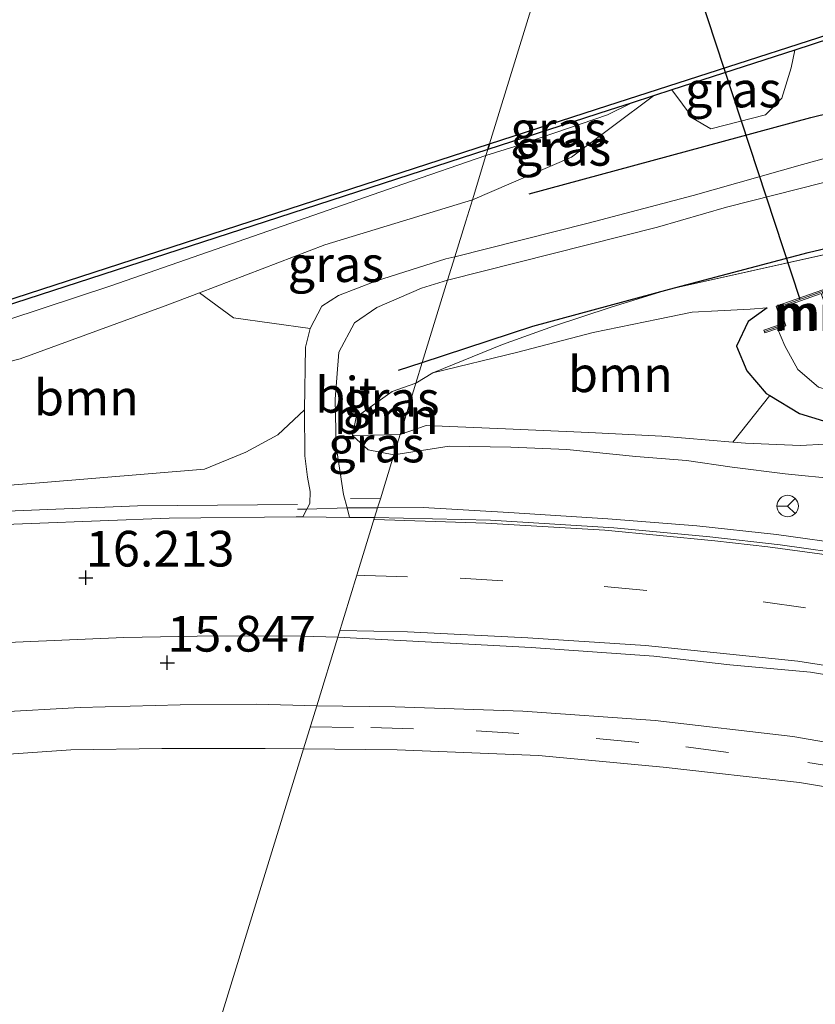
# Model space of a CAD drawing. Units: metres. Extents: x 169998 to 176082, y 387498 to 393750.
# Drawn here: x 172827 to 172883, y 392240 to 392309 of the extents above; entities that cross this region are included whole.
import ezdxf
from ezdxf.enums import TextEntityAlignment as Align

# ---------------------------------------------------------------- set-up
doc = ezdxf.new("R2010")
doc.units = ezdxf.units.M
doc.linetypes.add('VW-3-9_STREEP', pattern=[12, 3, -9])
doc.layers.get('0').update_dxf_attribs({"lineweight": 25})
for name, color, linetype, lineweight in [('B-ME-BV-GELEIDECONSTRUCTIE-GELEIDERAIL-L-B1', 213, 'BV-GELEIDERAIL', 18), ('B-ME-GR-BOOM-GV-B6', 93, 'Continuous', 18), ('B-ME-GW-KRUINLIJN-L-B1', 93, 'Continuous', 18), ('B-ME-GW-TEENLIJN-L-B1', 93, 'Continuous', 18), ('B-ME-IE-GRASLAND-GV-B6', 93, 'Continuous', 18), ('B-ME-IE-HULPGEOMETRIE-L-B1', 53, 'Continuous', 18), ('B-ME-MW-MUUR-GV-B6', 8, 'IE-TERREINAFSCHEIDING-KUNSTMATIG', 18), ('B-ME-MW-MUUR-L-B1', 8, 'IE-TERREINAFSCHEIDING-KUNSTMATIG', 18), ('B-ME-OB-WATERLIJN-L-B1', 133, 'OB-WATERLIJN', 18), ('B-ME-OG-WATER-GV-B6', 153, 'Continuous', 18), ('B-ME-VH-VERH_SOORT-BITUMEN-GV-B6', 8, 'IE-TERREINAFSCHEIDING-NATUURLIJK-HOUTWAL', 18), ('B-ME-VW-MARKERING-39STREEP-015-L-B1', 255, 'VW-3-9_STREEP', 18), ('B-ME-VW-MARKERING-STREEP-015-L-B1', 7, 'Continuous', 18), ('B-ME-VW-MEUBILAIR_WEGMEUBILAIR-RONA-S-B1', 8, 'Continuous', 18)]:
    doc.layers.add(name, color=color, linetype=linetype, lineweight=lineweight)
for name, color, linetype in [('B-ME-GC-DAMWAND-GV-B6', 10, 'Continuous'), ('B-ME-GR-BOMENRIJ-L-B1', 10, 'Continuous'), ('B-ME-GW-HOOGTEPUNT-S-B1', 10, 'Continuous'), ('B-ME-GW-INSTEEKWATERGANG-L-B1', 10, 'Continuous'), ('B-ME-KW-DUIKER-L-B1', 10, 'Continuous')]:
    doc.layers.add(name, color=color, linetype=linetype)
doc.styles.add('NLCS-ISO', font='NLCS-ISO.TTF')
doc.linetypes.add('BV-GELEIDERAIL', pattern='A,10,-3,[108,NLCS.SHX,S=1,R=0,X=0,Y=0],-3', length=16)
doc.linetypes.add('IE-TERREINAFSCHEIDING-KUNSTMATIG', pattern='A,4,[82,NLCS.SHX,S=0.75,R=90,X=0,Y=0],4,-2', length=10)
doc.linetypes.add('IE-TERREINAFSCHEIDING-NATUURLIJK-HOUTWAL', pattern='A,7,-1.5,[67,NLCS.SHX,S=0.75,R=45,X=0,Y=0],-1.5,7,-1.5,[70,NLCS.SHX,S=0.75,R=0,X=0,Y=0],-1.5', length=20)
doc.linetypes.add('OB-WATERLIJN', pattern='A,10,[32,NLCS.SHX,S=2,R=0,X=0,Y=0],-12', length=22)

# ---------------------------------------------------------------- blocks, each defined once
blk = doc.blocks.new('hoogtepunt')
for p, q in [((-0.5, 0), (0.5, 0)), ((0, 0.5), (0, -0.5))]:
    blk.add_line(p, q)
blk = doc.blocks.new('wegwijzer')
for q in [(0, 0.75), (-0.53, -0.53), (0.53, -0.53)]:
    blk.add_line((0, 0), q)
blk.add_circle((0, 0), 0.75)

msp = doc.modelspace()

# ---------------------------------------------------------------- linework, layer by layer
at = {"layer": 'B-ME-BV-GELEIDECONSTRUCTIE-GELEIDERAIL-L-B1'}
for p, q in [((172852.732, 392275.377, 17.201), (172850.644, 392275.382, 17.187)), ((172852.533, 392274.728, 17.202), (172850.643, 392274.732, 17.187))]:
    msp.add_line(p, q, dxfattribs=at)
for points in [[(172846.931, 392274.97, 17.234), (172835.725, 392274.882, 17.203), (172822.546, 392274.347, 17.117), (172812.979, 392273.52, 17.051), (172801.442, 392271.99, 17.098), (172793.01, 392270.592, 17.137), (172784.58, 392268.914, 17.187), (172777.011, 392267.186, 17.179), (172769.656, 392265.197, 17.172), (172760.466, 392262.603, 17.098), (172752.156, 392259.916, 17.02), (172737.463, 392255.06, 16.954), (172708.426, 392245.774, 16.985), (172675.695, 392234.951, 17.109), (172650.656, 392226.67, 17.16), (172631.668, 392220.457, 17.156), (172621.089, 392216.733, 17.141), (172614.386, 392214.017, 17.067), (172608.449, 392211.459, 16.989), (172602.272, 392208.61, 16.806), (172596.124, 392205.801, 16.421)], [(172850.643, 392274.732, 17.187), (172850.403, 392274.736, 17.199), (172847.589, 392274.642, 17.211), (172846.934, 392274.65, 17.234)], [(172852.533, 392274.728, 16.454), (172855.728, 392274.76, 17.289), (172861.721, 392274.413, 17.287), (172868.668, 392273.955, 17.284), (172874.892, 392273.464, 17.284), (172880.472, 392272.871, 17.284), (172885.82, 392272.111, 17.276), (172891.532, 392271.189, 17.263), (172900.12, 392269.653, 17.178), (172908.129, 392267.952, 17.178), (172918.864, 392265.192, 17.178), (172927.302, 392262.823, 17.178), (172934.892, 392260.355, 17.178), (172940.412, 392258.567, 17.178), (172947.562, 392255.788, 17.169), (172955.084, 392252.684, 17.148)]]:
    msp.add_polyline3d(points, dxfattribs=at)
at = {"layer": 'B-ME-GC-DAMWAND-GV-B6'}
for points in [[(172884.266, 392307.592, 15.47), (172881.756, 392306.781, 15.468), (172873.14, 392303.998, 15.461), (172871.876, 392303.59, 15.46), (172870.295, 392303.079, 15.458), (172868.77, 392302.586, 15.457), (172860.258, 392299.828, 15.474), (172860.384, 392300.236, 15), (172868.662, 392302.919, 15), (172891.849, 392310.41, 15)], [(172747.878, 392263.759, 15), (172775.094, 392272.584, 15), (172797.18, 392279.817, 15), (172824.386, 392288.565, 15), (172845.477, 392295.405, 15), (172860.384, 392300.236, 15)], [(172860.384, 392300.236, 15), (172860.258, 392299.828, 15.474), (172845.585, 392295.072, 15.504), (172824.494, 392288.232, 15.476), (172797.288, 392279.484, 15.462), (172775.202, 392272.251, 15.457), (172747.986, 392263.426, 15.458)]]:
    msp.add_polyline3d(points, dxfattribs=at)
at = {"layer": 'B-ME-GR-BOMENRIJ-L-B1'}
msp.add_line((172854.006, 392284.374, 16.203), (172855.666, 392284.907, 16.186), dxfattribs=at)
for points in [[(172863.15, 392296.735, 16.263), (172882.882, 392302.077, 16.293), (172903.425, 392307.122, 16.293), (172923.947, 392312, 16.308), (172933.947, 392314.543, 16.323)], [(172855.666, 392284.907, 16.186), (172863.412, 392287.454, 16.197), (172872.996, 392290.057, 16.117), (172882.699, 392292.608, 16.103), (172886.243, 392293.449, 16.11), (172893.144, 392295.087, 16.327), (172911.731, 392299.444, 16.242), (172931.566, 392303.359, 16.225), (172951.719, 392307.794, 16.451)]]:
    msp.add_polyline3d(points, dxfattribs=at)
at = {"layer": 'B-ME-GR-BOOM-GV-B6'}
for points in [[(172840.058, 392289.79, 16.067), (172842.447, 392288.04, 16.18), (172847.819, 392287.302, 16.168), (172847.491, 392285.98, 16.144), (172847.425, 392281.591, 16.078), (172845.537, 392279.857, 16.25), (172843.303, 392278.645, 16.292), (172840.418, 392277.453, 16.386), (172828.852, 392276.497, 16.518), (172816.118, 392275.478, 16.316), (172814.135, 392276.445, 16.32), (172812.411, 392278.109, 16.304), (172810.885, 392279.878, 16.111), (172816.28, 392282.06, 15.977), (172820.074, 392283.291, 15.923), (172827.507, 392285.161, 15.954), (172837.664, 392288.875, 16.071), (172840.058, 392289.79, 16.067)], [(172854.119, 392279.882, 15.954), (172855.224, 392283.472, 16.126), (172856.411, 392284.188, 16.095), (172862.362, 392285.647, 15.764), (172867.644, 392287.02, 15.677), (172872.19, 392287.947, 15.526), (172874.572, 392288.434, 15.315), (172876.376, 392288.521, 15.042), (172878.648, 392288.652, 14.786), (172879.839, 392288.736, 14.746), (172878.492, 392287.777, 14.754), (172877.673, 392286.067, 14.803), (172878.4, 392284.332, 14.782), (172879.765, 392282.753, 14.743), (172880.015, 392282.6, 14.733), (172877.415, 392279.345, 15.26), (172872.438, 392279.76, 15.344), (172867.343, 392280.005, 15.626), (172861.486, 392280.278, 15.788), (172855.947, 392280.512, 15.954), (172854.119, 392279.882, 15.954)], [(172854.119, 392279.882, 15.954), (172850.787, 392279.796, 16.059), (172851.028, 392281.085, 16.18), (172853.559, 392282.874, 16.195), (172855.224, 392283.472, 16.126), (172854.119, 392279.882, 15.954)]]:
    msp.add_polyline3d(points, dxfattribs=at)
at = {"layer": 'B-ME-GW-INSTEEKWATERGANG-L-B1'}
msp.add_polyline3d([(172879.839, 392288.736, 14.746), (172878.492, 392287.777, 14.754), (172877.673, 392286.067, 14.803), (172878.4, 392284.332, 14.782), (172879.765, 392282.753, 14.743), (172880.015, 392282.6, 14.733), (172882.086, 392281.331, 14.647), (172885.466, 392280.326, 14.475)], dxfattribs=at)
at = {"layer": 'B-ME-GW-KRUINLIJN-L-B1'}
msp.add_line((172889.111, 392293.647, 16.088), (172872.996, 392290.057, 16.117), dxfattribs=at)
for points in [[(172881.756, 392306.781, 15.468), (172881.52, 392305.56, 15.843), (172880.851, 392303.435, 16.117), (172879.709, 392302.253, 16.155), (172875.872, 392301.283, 16.043), (172874.645, 392302.001, 15.754), (172873.14, 392303.998, 15.461)], [(172859.174, 392296.304, 16.03), (172866.127, 392299.291, 16.088), (172871.876, 392303.59, 15.46)], [(172859.174, 392296.304, 16.03), (172848.834, 392293.145, 16.055), (172840.058, 392289.79, 16.067), (172837.664, 392288.875, 16.071), (172827.507, 392285.161, 15.954), (172820.074, 392283.291, 15.923), (172816.28, 392282.06, 15.977), (172810.885, 392279.878, 16.111), (172810.489, 392279.717, 16.121), (172806.757, 392277.691, 16.215), (172801.483, 392275.858, 16.296), (172792.895, 392273.002, 16.339), (172783.971, 392270.061, 16.417), (172772.092, 392266.487, 16.409), (172759.747, 392262.974, 16.397)], [(172872.996, 392290.057, 16.117), (172868.908, 392288.786, 16.127), (172864.85, 392287.457, 16.144), (172861.276, 392286.167, 16.088), (172856.411, 392284.188, 16.095)], [(172853.681, 392278.458, 16.256), (172851.883, 392278.786, 16.144), (172850.787, 392279.796, 16.059)], [(172853.681, 392278.458, 16.256), (172857.547, 392279.053, 16.223), (172861.866, 392278.984, 16.219), (172865.784, 392278.813, 16.212), (172870.619, 392278.331, 16.187), (172874.182, 392278.06, 16.184), (172877.376, 392277.59, 16.176), (172881.089, 392277.123, 16.146), (172884.839, 392276.742, 16.084)]]:
    msp.add_polyline3d(points, dxfattribs=at)
at = {"layer": 'B-ME-GW-TEENLIJN-L-B1'}
msp.add_line((172850.787, 392279.796, 16.059), (172854.119, 392279.882, 15.954), dxfattribs=at)
for points in [[(172860.13, 392299.411, 15.322), (172862.154, 392300.042, 15.524), (172868.634, 392302.268, 15.513), (172870.295, 392303.079, 15.458)], [(172577.91, 392206.287, 15.425), (172579.205, 392206.689, 15.414), (172583.166, 392208.662, 15.495), (172588.227, 392210.596, 15.491), (172596.825, 392213.308, 15.518), (172600.961, 392214.133, 15.506), (172604.244, 392214.415, 15.569), (172607.094, 392215.637, 15.553), (172610.532, 392217.165, 15.545), (172619.956, 392220.664, 15.553), (172643.013, 392228.085, 15.479), (172668.51, 392236.452, 15.471), (172701.228, 392246.866, 15.471), (172737.895, 392258.771, 15.448), (172769.276, 392268.479, 15.46), (172800.437, 392278.979, 15.495), (172819.523, 392285.557, 15.471), (172833.839, 392290.275, 15.444), (172854.303, 392297.405, 15.339), (172860.13, 392299.411, 15.322)], [(172879.839, 392288.736, 14.746), (172878.648, 392288.652, 14.786), (172876.376, 392288.521, 15.042), (172874.572, 392288.434, 15.315), (172872.19, 392287.947, 15.526), (172867.644, 392287.02, 15.677), (172862.362, 392285.647, 15.764), (172856.411, 392284.188, 16.095)], [(172854.119, 392279.882, 15.954), (172855.947, 392280.512, 15.954), (172861.486, 392280.278, 15.788), (172867.343, 392280.005, 15.626), (172872.438, 392279.76, 15.344), (172877.415, 392279.345, 15.26), (172878.31, 392279.271, 15.244), (172882.136, 392279.108, 14.957), (172885.637, 392279.284, 14.765), (172889.677, 392279.107, 14.628), (172893.814, 392278.941, 14.675), (172899.051, 392278.206, 14.643), (172904.675, 392277.029, 14.675), (172910.251, 392275.774, 14.701), (172915.4, 392274.664, 14.711), (172920.519, 392273.523, 14.682), (172925.147, 392272.28, 14.556), (172929.292, 392271.287, 14.498), (172932.072, 392270.609, 14.502), (172936.256, 392269.454, 14.524), (172940.554, 392267.952, 14.479), (172945.098, 392266.257, 14.428), (172948.65, 392264.768, 14.464), (172952.726, 392263.353, 14.451)]]:
    msp.add_polyline3d(points, dxfattribs=at)
at = {"layer": 'B-ME-IE-GRASLAND-GV-B6'}
for points in [[(172889.194, 392300.667, 16.31), (172882.312, 392298.779, 16.287), (172874.642, 392296.608, 16.259), (172867.286, 392294.674, 16.242), (172857.947, 392292.319, 16.207), (172858.712, 392294.803, 16.174), (172859.174, 392296.304, 16.03), (172866.127, 392299.291, 16.088), (172871.876, 392303.59, 15.46), (172873.14, 392303.998, 15.461), (172874.645, 392302.001, 15.754), (172875.872, 392301.283, 16.043), (172879.709, 392302.253, 16.155), (172880.851, 392303.435, 16.117), (172881.52, 392305.56, 15.843), (172881.756, 392306.781, 15.468), (172884.266, 392307.592, 15.47)], [(172873.14, 392303.998, 15.461), (172881.756, 392306.781, 15.468), (172881.52, 392305.56, 15.843), (172880.851, 392303.435, 16.117), (172879.709, 392302.253, 16.155), (172875.872, 392301.283, 16.043), (172874.645, 392302.001, 15.754), (172873.14, 392303.998, 15.461)], [(172859.174, 392296.304, 16.03), (172860.13, 392299.411, 15.322), (172862.154, 392300.042, 15.524), (172868.634, 392302.268, 15.513), (172870.295, 392303.079, 15.458), (172871.876, 392303.59, 15.46), (172866.127, 392299.291, 16.088), (172859.174, 392296.304, 16.03)], [(172860.13, 392299.411, 15.322), (172860.258, 392299.828, 15.474), (172868.77, 392302.586, 15.457), (172870.295, 392303.079, 15.458), (172868.634, 392302.268, 15.513), (172862.154, 392300.042, 15.524), (172860.13, 392299.411, 15.322)], [(172747.986, 392263.426, 15.458), (172775.202, 392272.251, 15.457), (172797.288, 392279.484, 15.462), (172824.494, 392288.232, 15.476), (172845.585, 392295.072, 15.504), (172860.258, 392299.828, 15.474), (172860.13, 392299.411, 15.322)], [(172769.276, 392268.479, 15.46), (172800.437, 392278.979, 15.495), (172819.523, 392285.557, 15.471), (172833.839, 392290.275, 15.444), (172854.303, 392297.405, 15.339), (172860.13, 392299.411, 15.322), (172859.174, 392296.304, 16.03), (172848.834, 392293.145, 16.055), (172840.058, 392289.79, 16.067)], [(172860.13, 392299.411, 15.322), (172854.303, 392297.405, 15.339), (172833.839, 392290.275, 15.444), (172819.523, 392285.557, 15.471), (172800.437, 392278.979, 15.495), (172769.276, 392268.479, 15.46)], [(172889.111, 392293.647, 16.088), (172872.996, 392290.057, 16.117), (172868.908, 392288.786, 16.127), (172864.85, 392287.457, 16.144), (172861.276, 392286.167, 16.088), (172856.411, 392284.188, 16.095), (172855.224, 392283.472, 16.126), (172855.666, 392284.907, 16.186), (172857.441, 392290.676, 16.169), (172872.139, 392294.384, 16.227), (172876.985, 392295.791, 16.268), (172883.713, 392297.487, 16.304)], [(172857.947, 392292.319, 16.207), (172857.327, 392292.164, 16.207), (172852.471, 392290.638, 16.203), (172849.8, 392289.607, 16.222), (172848.63, 392288.855, 16.187), (172847.819, 392287.302, 16.168), (172842.447, 392288.04, 16.18), (172840.058, 392289.79, 16.067), (172848.834, 392293.145, 16.055), (172859.174, 392296.304, 16.03), (172858.712, 392294.803, 16.174), (172857.947, 392292.319, 16.207)], [(172885.466, 392280.326, 14.475), (172882.086, 392281.331, 14.647), (172880.015, 392282.6, 14.733), (172879.765, 392282.753, 14.743), (172878.4, 392284.332, 14.782), (172877.673, 392286.067, 14.803), (172878.492, 392287.777, 14.754), (172879.839, 392288.736, 14.746), (172878.648, 392288.652, 14.786), (172876.376, 392288.521, 15.042), (172874.572, 392288.434, 15.315), (172872.19, 392287.947, 15.526), (172867.644, 392287.02, 15.677), (172862.362, 392285.647, 15.764), (172856.411, 392284.188, 16.095), (172861.276, 392286.167, 16.088), (172864.85, 392287.457, 16.144), (172868.908, 392288.786, 16.127), (172872.996, 392290.057, 16.117), (172889.111, 392293.647, 16.088)], [(172855.666, 392284.907, 16.186), (172855.224, 392283.472, 16.126), (172853.559, 392282.874, 16.195), (172851.028, 392281.085, 16.18), (172850.787, 392279.796, 16.059), (172851.883, 392278.786, 16.144), (172853.681, 392278.458, 16.256), (172853.107, 392276.594, 16.415), (172852.732, 392275.377, 16.454), (172852.533, 392274.728, 16.454), (172852.324, 392274.05, 16.382), (172850.578, 392274.07, 16.394), (172850.403, 392274.736, 16.379), (172850.157, 392275.668, 16.358), (172849.642, 392279.051, 16.137), (172849.555, 392282.341, 16.051), (172849.828, 392285.639, 16.063), (172850.91, 392287.689, 16.109), (172852.493, 392288.754, 16.124), (172855.618, 392290.111, 16.15), (172857.441, 392290.676, 16.169), (172855.666, 392284.907, 16.186)], [(172840.058, 392289.79, 16.067), (172837.664, 392288.875, 16.071), (172827.507, 392285.161, 15.954), (172820.074, 392283.291, 15.923), (172816.28, 392282.06, 15.977), (172810.885, 392279.878, 16.111), (172810.489, 392279.717, 16.121), (172806.757, 392277.691, 16.215), (172801.483, 392275.858, 16.296), (172792.895, 392273.002, 16.339), (172783.971, 392270.061, 16.417), (172772.092, 392266.487, 16.409), (172759.747, 392262.974, 16.397)], [(172883.74, 392290.01, 14.797), (172880.471, 392288.852, 14.72), (172880.88, 392287.609, 14.355), (172880.484, 392287.477, 13.211), (172879.604, 392287.181, 14.313), (172879.668, 392286.991, 14.313), (172880.548, 392287.287, 13.211), (172881.061, 392286.071, 13.211), (172881.98, 392284.423, 13.211), (172883.43, 392283.197, 13.211)], [(172885.637, 392279.284, 14.765), (172882.136, 392279.108, 14.957), (172878.31, 392279.271, 15.244), (172877.415, 392279.345, 15.26), (172880.015, 392282.6, 14.733), (172882.086, 392281.331, 14.647), (172885.466, 392280.326, 14.475)], [(172816.118, 392275.478, 16.316), (172828.852, 392276.497, 16.518), (172840.418, 392277.453, 16.386), (172843.303, 392278.645, 16.292), (172845.537, 392279.857, 16.25), (172847.425, 392281.591, 16.078), (172847.448, 392278.37, 16.195), (172847.635, 392276.891, 16.3), (172847.808, 392275.883, 16.37), (172847.794, 392275.03, 16.378), (172847.589, 392274.642, 16.392), (172847.308, 392274.108, 16.41), (172846.829, 392274.114, 16.413), (172837.939, 392274.014, 16.37), (172823.421, 392273.459, 16.397)], [(172884.839, 392276.742, 16.084), (172881.089, 392277.123, 16.146), (172877.376, 392277.59, 16.176), (172874.182, 392278.06, 16.184), (172870.619, 392278.331, 16.187), (172865.784, 392278.813, 16.212), (172861.866, 392278.984, 16.219), (172857.547, 392279.053, 16.223), (172853.681, 392278.458, 16.256), (172854.119, 392279.882, 15.954), (172855.947, 392280.512, 15.954), (172861.486, 392280.278, 15.788), (172867.343, 392280.005, 15.626), (172872.438, 392279.76, 15.344), (172877.415, 392279.345, 15.26), (172878.31, 392279.271, 15.244), (172882.136, 392279.108, 14.957), (172885.637, 392279.284, 14.765)], [(172853.681, 392278.458, 16.256), (172851.883, 392278.786, 16.144), (172850.787, 392279.796, 16.059), (172854.119, 392279.882, 15.954), (172853.681, 392278.458, 16.256)], [(172886.032, 392271.401, 16.283), (172880.732, 392272.15, 16.347), (172875.822, 392272.703, 16.37), (172869.097, 392273.324, 16.376), (172860.436, 392273.883, 16.364), (172852.324, 392274.05, 16.382), (172852.533, 392274.728, 16.454), (172852.732, 392275.377, 16.454), (172853.107, 392276.594, 16.415), (172853.681, 392278.458, 16.256), (172857.547, 392279.053, 16.223), (172861.866, 392278.984, 16.219), (172865.784, 392278.813, 16.212), (172870.619, 392278.331, 16.187), (172874.182, 392278.06, 16.184), (172877.376, 392277.59, 16.176), (172881.089, 392277.123, 16.146), (172884.839, 392276.742, 16.084)], [(172766.249, 392255.039, 16.136), (172777.614, 392257.983, 16.098), (172787.315, 392260.279, 16.086), (172794.756, 392261.592, 16.074), (172803.279, 392263.029, 16.047), (172812.14, 392264.063, 16.027), (172818.593, 392264.693, 16.008), (172825.518, 392265.249, 16.008), (172834.748, 392265.648, 16.008), (172841.183, 392265.774, 15.985), (172847.239, 392265.759, 15.973), (172849.75, 392265.687, 15.959), (172848.27, 392260.88, 15.83)], [(172891.856, 392256.953, 15.802), (172881.626, 392258.712, 15.805), (172871.986, 392259.843, 15.836), (172862.709, 392260.5, 15.855), (172853.759, 392260.79, 15.867), (172848.27, 392260.88, 15.83), (172849.75, 392265.687, 15.959), (172863.285, 392264.947, 15.952), (172871.89, 392264.337, 15.935), (172877.209, 392263.751, 15.918), (172882.871, 392263.237, 15.912), (172887.646, 392262.426, 15.91)], [(172848.27, 392260.88, 15.83), (172844.042, 392260.983, 15.865), (172838.716, 392260.933, 15.857), (172831.698, 392260.746, 15.868), (172825.813, 392260.431, 15.884), (172820.073, 392259.97, 15.911), (172814.994, 392259.458, 15.915), (172809.195, 392258.743, 15.892), (172804.152, 392258.159, 15.911), (172798.616, 392257.478, 15.923), (172790.91, 392256.187, 15.938), (172783.611, 392254.815, 15.962), (172776.971, 392253.335, 15.966), (172768.965, 392251.312, 15.973)], [(172767.482, 392247.729, 15.923), (172774.049, 392249.518, 15.923), (172780.655, 392251.14, 15.915), (172786.068, 392252.19, 15.876), (172792.162, 392253.267, 15.849), (172798.06, 392254.278, 15.791), (172807.62, 392255.613, 15.806), (172813.764, 392256.251, 15.787), (172819.944, 392256.889, 15.74), (172824.988, 392257.359, 15.732), (172831.048, 392257.779, 15.744), (172837.416, 392257.886, 15.713), (172844.65, 392257.876, 15.713), (172847.337, 392257.849, 15.711), (172838.44, 392228.943, 14.449)], [(172838.44, 392228.943, 14.449), (172847.337, 392257.849, 15.711), (172853.904, 392257.779, 15.694), (172863.815, 392257.39, 15.69), (172872.544, 392256.576, 15.637), (172882.097, 392255.491, 15.63), (172890.271, 392254.143, 15.628), (172898.565, 392252.653, 15.63), (172905.661, 392251.091, 15.649), (172912.473, 392249.448, 15.649), (172919.608, 392247.42, 15.649), (172926.884, 392245.1, 15.622), (172931.72, 392243.579, 15.637), (172939.076, 392240.884, 15.609), (172945.943, 392238.016, 15.6)]]:
    msp.add_polyline3d(points, dxfattribs=at)
at = {"layer": 'B-ME-IE-HULPGEOMETRIE-L-B1'}
msp.add_polyline3d([(172870.786, 392334.03, 16.146), (172869.969, 392331.374, 15.948), (172868.922, 392327.971, 15.443), (172868.796, 392327.562, 15), (172860.384, 392300.236, 15), (172860.258, 392299.828, 15.474), (172860.13, 392299.411, 15.322), (172859.174, 392296.304, 16.03), (172858.712, 392294.803, 16.174), (172857.947, 392292.319, 16.207), (172857.441, 392290.676, 16.169), (172855.666, 392284.907, 16.186), (172855.224, 392283.472, 16.126), (172854.119, 392279.882, 15.954), (172853.681, 392278.458, 16.256), (172853.107, 392276.594, 16.415), (172852.732, 392275.377, 16.454), (172852.533, 392274.728, 16.454), (172852.324, 392274.05, 16.382), (172851.08, 392270.01, 16.236), (172849.75, 392265.687, 15.959), (172848.27, 392260.88, 15.83), (172847.337, 392257.849, 15.711), (172838.44, 392228.943, 14.449)], dxfattribs=at)
at = {"layer": 'B-ME-KW-DUIKER-L-B1'}
msp.add_polyline3d([(172882.138, 392289.336, 13.211), (172869.17, 392328.723, 13.211), (172869.162, 392328.75, 13.232)], dxfattribs=at)
at = {"layer": 'B-ME-MW-MUUR-GV-B6'}
msp.add_polyline3d([(172885.65, 392289.145, 14.323), (172885.714, 392288.955, 14.323), (172884.596, 392288.577, 13.211), (172884.07, 392288.399, 13.211), (172883.616, 392289.754, 13.211), (172880.723, 392288.728, 13.211), (172881.132, 392287.483, 13.211), (172880.548, 392287.287, 13.211), (172879.668, 392286.991, 14.313), (172879.604, 392287.181, 14.313), (172880.484, 392287.477, 13.211), (172880.88, 392287.609, 14.355), (172880.471, 392288.852, 14.72), (172883.74, 392290.01, 14.797), (172884.196, 392288.653, 14.323), (172884.532, 392288.767, 13.211), (172885.65, 392289.145, 14.323)], dxfattribs=at)
at = {"layer": 'B-ME-MW-MUUR-L-B1'}
msp.add_polyline3d([(172885.682, 392289.05, 14.323), (172884.564, 392288.672, 13.211), (172884.133, 392288.526, 14.323), (172883.678, 392289.882, 14.797), (172880.597, 392288.79, 14.72), (172881.006, 392287.546, 14.355), (172880.516, 392287.382, 13.211), (172879.636, 392287.086, 14.313)], dxfattribs=at)
at = {"layer": 'B-ME-OB-WATERLIJN-L-B1'}
for points in [[(172860.384, 392300.236, 15), (172868.662, 392302.919, 15), (172891.849, 392310.41, 15), (172899.009, 392312.727, 15), (172902.127, 392313.712, 15), (172902.485, 392313.825, 15), (172903.119, 392313.932, 15), (172911.523, 392315.349, 15), (172923.04, 392317.32, 15), (172924.703, 392317.605, 15), (172925.176, 392317.723, 15), (172952.111, 392324.467, 15)], [(172860.384, 392300.236, 15), (172845.477, 392295.405, 15), (172824.386, 392288.565, 15), (172797.18, 392279.817, 15), (172775.094, 392272.584, 15), (172747.878, 392263.759, 15), (172722.618, 392255.553, 15), (172696.343, 392247.05, 15), (172671.049, 392238.781, 15), (172642.903, 392229.664, 15), (172611.744, 392219.594, 15), (172603.748, 392216.905, 14.97), (172591.585, 392212.908, 14.97), (172580.666, 392207.914, 14.97), (172577.067, 392206.071, 14.97), (172576.809, 392206.245, 14.97), (172562.687, 392201.537, 14.97), (172562.643, 392201.42, 14.97), (172549.616, 392196.041, 14.97), (172533.609, 392189.575, 14.97), (172525.001, 392185.94, 14.97)]]:
    msp.add_polyline3d(points, dxfattribs=at)
at = {"layer": 'B-ME-OG-WATER-GV-B6'}
for points in [[(172952.111, 392324.467, 15), (172925.176, 392317.723, 15), (172924.703, 392317.605, 15), (172923.04, 392317.32, 15), (172911.523, 392315.349, 15), (172903.119, 392313.932, 15), (172902.485, 392313.825, 15), (172902.127, 392313.712, 15), (172899.009, 392312.727, 15), (172891.849, 392310.41, 15), (172868.662, 392302.919, 15), (172860.384, 392300.236, 15), (172868.796, 392327.562, 15), (172873.729, 392329.126, 15), (172875.731, 392329.677, 15), (172876.841, 392330.144, 15), (172884.07, 392333.246, 15), (172890.122, 392336.168, 15), (172897.76, 392339.932, 15), (172904.556, 392343.99, 15), (172911.542, 392348.591, 15), (172914.934, 392351.057, 15), (172917.811, 392353.202, 15)], [(172768.144, 392294.773, 15), (172792.189, 392302.568, 15), (172818.495, 392311.123, 15), (172844.601, 392319.665, 15), (172867.873, 392327.26, 15), (172868.796, 392327.562, 15), (172860.384, 392300.236, 15), (172845.477, 392295.405, 15), (172824.386, 392288.565, 15), (172797.18, 392279.817, 15), (172775.094, 392272.584, 15), (172747.878, 392263.759, 15)], [(172880.548, 392287.287, 13.211), (172881.132, 392287.483, 13.211), (172880.723, 392288.728, 13.211), (172883.616, 392289.754, 13.211)], [(172954.825, 392266.666, 13.211), (172949.959, 392267.822, 13.211), (172947.092, 392268.605, 13.211), (172944.277, 392269.474, 13.211), (172940.417, 392270.883, 13.211), (172935.798, 392272.32, 13.211), (172930.538, 392273.76, 13.211), (172924.592, 392275.054, 13.211), (172918.576, 392276.715, 13.211), (172913.037, 392278.455, 13.211), (172907.771, 392279.611, 13.211), (172902.045, 392280.557, 13.211), (172896.637, 392281.273, 13.211), (172892.623, 392281.896, 13.211), (172888.982, 392282.309, 13.211), (172885.729, 392282.515, 13.211), (172883.43, 392283.197, 13.211), (172881.98, 392284.423, 13.211), (172881.061, 392286.071, 13.211), (172880.548, 392287.287, 13.211)]]:
    msp.add_polyline3d(points, dxfattribs=at)
at = {"layer": 'B-ME-VH-VERH_SOORT-BITUMEN-GV-B6'}
for points in [[(172872.139, 392294.384, 16.227), (172857.441, 392290.676, 16.169), (172857.947, 392292.319, 16.207), (172867.286, 392294.674, 16.242), (172874.642, 392296.608, 16.259), (172882.312, 392298.779, 16.287), (172889.194, 392300.667, 16.31), (172893.804, 392302.127, 16.332), (172897.995, 392303.267, 16.342), (172902.033, 392304.038, 16.353), (172906.369, 392304.908, 16.338), (172910.848, 392305.815, 16.332), (172915.17, 392306.765, 16.323), (172920.896, 392308.196, 16.323), (172926.141, 392309.407, 16.329), (172931.618, 392310.801, 16.357), (172937.491, 392312.139, 16.349), (172942.222, 392313.095, 16.366), (172946.964, 392314.184, 16.385), (172951.862, 392315.315, 16.357), (172957.837, 392317.001, 16.359)], [(172952.953, 392312.993, 16.201), (172945.364, 392311.28, 16.233), (172938.189, 392309.474, 16.268), (172929.395, 392307.401, 16.28), (172921.25, 392305.508, 16.274), (172914.151, 392304.234, 16.285), (172909.079, 392303.111, 16.28), (172902.566, 392302.115, 16.306), (172896.273, 392300.69, 16.344), (172889.465, 392298.987, 16.327), (172883.713, 392297.487, 16.304), (172876.985, 392295.791, 16.268), (172872.139, 392294.384, 16.227)], [(172847.308, 392274.108, 16.41), (172847.589, 392274.642, 16.392), (172847.794, 392275.03, 16.378), (172847.808, 392275.883, 16.37), (172847.635, 392276.891, 16.3), (172847.448, 392278.37, 16.195), (172847.425, 392281.591, 16.078), (172847.491, 392285.98, 16.144), (172847.819, 392287.302, 16.168), (172848.63, 392288.855, 16.187), (172849.8, 392289.607, 16.222), (172852.471, 392290.638, 16.203), (172857.327, 392292.164, 16.207), (172857.947, 392292.319, 16.207), (172857.441, 392290.676, 16.169), (172855.618, 392290.111, 16.15), (172852.493, 392288.754, 16.124), (172850.91, 392287.689, 16.109), (172849.828, 392285.639, 16.063), (172849.555, 392282.341, 16.051), (172849.642, 392279.051, 16.137), (172850.157, 392275.668, 16.358), (172850.403, 392274.736, 16.379), (172850.578, 392274.07, 16.394), (172847.308, 392274.108, 16.41)], [(172823.421, 392273.459, 16.397), (172837.939, 392274.014, 16.37), (172846.829, 392274.114, 16.413), (172847.308, 392274.108, 16.41), (172850.578, 392274.07, 16.394), (172852.324, 392274.05, 16.382), (172851.08, 392270.01, 16.236), (172849.75, 392265.687, 15.959), (172847.239, 392265.759, 15.973), (172841.183, 392265.774, 15.985), (172834.748, 392265.648, 16.008), (172825.518, 392265.249, 16.008)], [(172887.646, 392262.426, 15.91), (172882.871, 392263.237, 15.912), (172877.209, 392263.751, 15.918), (172871.89, 392264.337, 15.935), (172863.285, 392264.947, 15.952), (172849.75, 392265.687, 15.959), (172851.08, 392270.01, 16.236), (172852.324, 392274.05, 16.382), (172860.436, 392273.883, 16.364), (172869.097, 392273.324, 16.376), (172875.822, 392272.703, 16.37), (172880.732, 392272.15, 16.347), (172886.032, 392271.401, 16.283)], [(172768.965, 392251.312, 15.973), (172776.971, 392253.335, 15.966), (172783.611, 392254.815, 15.962), (172790.91, 392256.187, 15.938), (172798.616, 392257.478, 15.923), (172804.152, 392258.159, 15.911), (172809.195, 392258.743, 15.892), (172814.994, 392259.458, 15.915), (172820.073, 392259.97, 15.911), (172825.813, 392260.431, 15.884), (172831.698, 392260.746, 15.868), (172838.716, 392260.933, 15.857), (172844.042, 392260.983, 15.865), (172848.27, 392260.88, 15.83), (172847.337, 392257.849, 15.711)], [(172890.271, 392254.143, 15.628), (172882.097, 392255.491, 15.63), (172872.544, 392256.576, 15.637), (172863.815, 392257.39, 15.69), (172853.904, 392257.779, 15.694), (172847.337, 392257.849, 15.711), (172848.27, 392260.88, 15.83), (172853.759, 392260.79, 15.867), (172862.709, 392260.5, 15.855), (172871.986, 392259.843, 15.836), (172881.626, 392258.712, 15.805), (172891.856, 392256.953, 15.802)], [(172847.337, 392257.849, 15.711), (172844.65, 392257.876, 15.713), (172837.416, 392257.886, 15.713), (172831.048, 392257.779, 15.744), (172824.988, 392257.359, 15.732), (172819.944, 392256.889, 15.74), (172813.764, 392256.251, 15.787), (172807.62, 392255.613, 15.806), (172798.06, 392254.278, 15.791), (172792.162, 392253.267, 15.849), (172786.068, 392252.19, 15.876), (172780.655, 392251.14, 15.915), (172774.049, 392249.518, 15.923), (172767.482, 392247.729, 15.923)]]:
    msp.add_polyline3d(points, dxfattribs=at)
at = {"layer": 'B-ME-VW-MARKERING-39STREEP-015-L-B1'}
for points in [[(172851.08, 392270.01, 16.236), (172851.641, 392269.993, 16.189), (172858.317, 392269.801, 16.195), (172868.404, 392269.226, 16.165), (172879.549, 392268.162, 16.155), (172889.961, 392266.659, 16.136), (172900.857, 392264.625, 16.116), (172912.401, 392262.043, 16.136), (172922.325, 392259.338, 16.129), (172933.542, 392255.766, 16.095), (172945.539, 392251.318, 16.078), (172956.295, 392246.781, 16.065)], [(172847.842, 392259.396, 15.787), (172852.058, 392259.343, 15.775), (172859.431, 392259.122, 15.769), (172867.845, 392258.583, 15.737), (172874.134, 392257.997, 15.707), (172882.683, 392256.891, 15.692), (172889.743, 392255.774, 15.692), (172896.06, 392254.632, 15.718), (172904.5, 392252.832, 15.73), (172911.208, 392251.166, 15.724), (172917.462, 392249.532, 15.72), (172923.615, 392247.715, 15.701), (172930.054, 392245.666, 15.683), (172936.939, 392243.258, 15.681), (172944.305, 392240.321, 15.662), (172952.778, 392236.731, 15.647)]]:
    msp.add_polyline3d(points, dxfattribs=at)
at = {"layer": 'B-ME-VW-MARKERING-STREEP-015-L-B1'}
for points in [[(172852.314, 392273.93, 16.381), (172860.111, 392273.651, 16.381), (172868.46, 392273.168, 16.381), (172876.158, 392272.432, 16.385), (172879.87, 392271.998, 16.383), (172884.871, 392271.336, 16.379), (172890.46, 392270.51, 16.368), (172895.934, 392269.599, 16.359), (172902.299, 392268.338, 16.355), (172908.389, 392266.976, 16.342), (172914.608, 392265.435, 16.289), (172920.258, 392263.906, 16.259), (172926.352, 392262.209, 16.268), (172932.32, 392260.386, 16.268), (172939.824, 392257.804, 16.263), (172946.21, 392255.31, 16.253), (172953.114, 392252.486, 16.251)], [(172849.92, 392266.148, 16.037), (172854.639, 392266.063, 16.037), (172863.07, 392265.641, 15.988), (172871.306, 392265.102, 15.991), (172881.979, 392263.991, 15.988), (172890.646, 392262.649, 15.971), (172899.262, 392260.974, 15.931), (172907.462, 392259.228, 15.897), (172916.881, 392256.91, 15.897), (172925.662, 392254.299, 15.903), (172936.039, 392250.779, 15.893), (172943.822, 392247.872, 15.875), (172949.777, 392245.495, 15.858), (172959.291, 392241.233, 15.829)]]:
    msp.add_polyline3d(points, dxfattribs=at)

# ---------------------------------------------------------------- block references
at = {"layer": 'B-ME-GW-HOOGTEPUNT-S-B1', "rotation": 90}
for p in [(172832.098, 392269.844, 16.213), (172832.098, 392269.844, 16.213), (172837.799, 392263.888, 15.847), (172837.799, 392263.888, 15.847)]:
    msp.add_blockref('hoogtepunt', p, dxfattribs=at)
at = {"layer": 'B-ME-VW-MEUBILAIR_WEGMEUBILAIR-RONA-S-B1', "rotation": 90}
msp.add_blockref('wegwijzer', (172881.264, 392274.862, 16.481), dxfattribs=at)

# ---------------------------------------------------------------- texts
at = {"layer": 'B-ME-GR-BOOM-GV-B6', "ltscale": 0.2, "style": 'NLCS-ISO'}
for p in [(172869.547, 392284.086), (172832.138, 392282.458), (172853.139, 392281.165)]:
    msp.add_text('bmn', height=2.5, dxfattribs=at).set_placement(p, align=Align.MIDDLE_CENTER)
at = {"layer": 'B-ME-GW-HOOGTEPUNT-S-B1', "ltscale": 0.2, "style": 'NLCS-ISO'}
for s, p in [('16.213', (172832.098, 392269.844, 16.213)), ('16.213', (172832.098, 392269.844, 16.213)), ('15.847', (172837.799, 392263.888, 15.847)), ('15.847', (172837.799, 392263.888, 15.847))]:
    msp.add_text(s, height=2.5, dxfattribs=at).set_placement(p, align=Align.BOTTOM_LEFT)
at = {"layer": 'B-ME-IE-GRASLAND-GV-B6', "ltscale": 0.2, "style": 'NLCS-ISO'}
for p in [(172877.448, 392304.032), (172865.212, 392301.245), (172865.525, 392299.947), (172849.616, 392291.803), (172853.498, 392282.363), (172852.453, 392279.17)]:
    msp.add_text('gras', height=2.5, dxfattribs=at).set_placement(p, align=Align.MIDDLE_CENTER)
at = {"layer": 'B-ME-MW-MUUR-GV-B6', "ltscale": 0.2, "style": 'NLCS-ISO'}
msp.add_text('mr', height=2.5, dxfattribs=at).set_placement((172882.663, 392288.413), align=Align.MIDDLE_CENTER)
at = {"layer": 'B-ME-MW-MUUR-L-B1', "ltscale": 0.2, "style": 'NLCS-ISO'}
msp.add_text('mr', height=2.5, dxfattribs=at).set_placement((172882.476, 392288.367), align=Align.MIDDLE_CENTER)
at = {"layer": 'B-ME-VH-VERH_SOORT-BITUMEN-GV-B6', "ltscale": 0.2, "style": 'NLCS-ISO'}
msp.add_text('bit', height=2.5, dxfattribs=at).set_placement((172850.337, 392282.649), align=Align.MIDDLE_CENTER)

doc.saveas('drawing.dxf')
